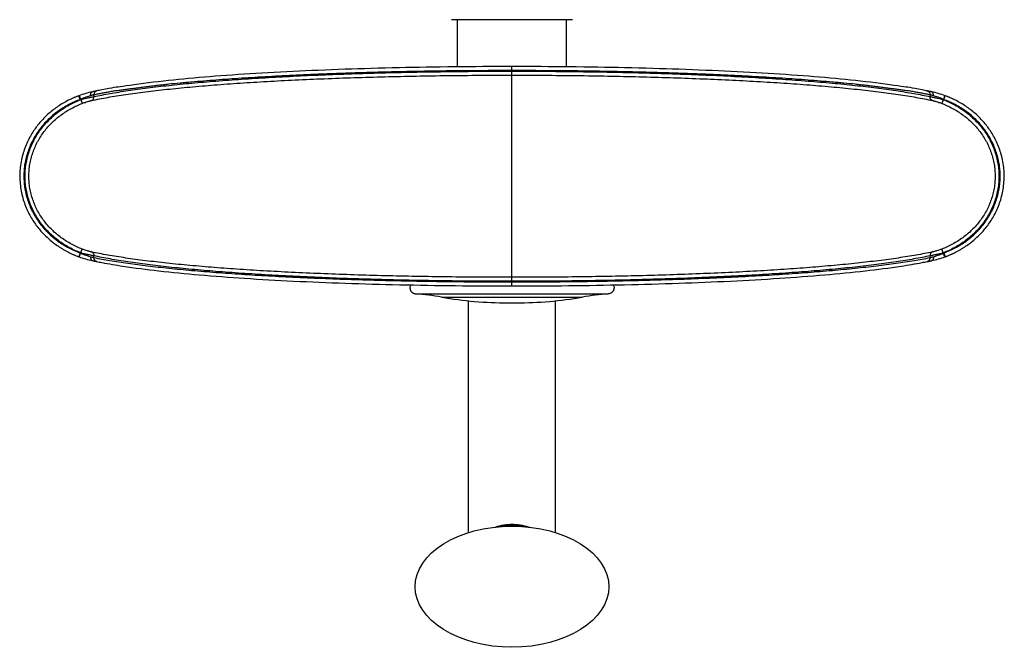
# Model space of a CAD drawing. Units: inches. Extents: x 8.65 to 13.45, y 5.04 to 9.93.
# Drawn here: x 8.65 to 13.45, y 5.04 to 8.09 of the extents above; entities that cross this region are included whole.
import ezdxf

# ---------------------------------------------------------------- set-up
doc = ezdxf.new("R2010")
doc.units = ezdxf.units.IN
doc.header["$LTSCALE"] = 1.21
doc.header["$MEASUREMENT"] = 0
doc.layers.get('0').update_dxf_attribs({"linetype": 'CONTINUOUS'})

msp = doc.modelspace()

# ---------------------------------------------------------------- linework, layer by layer
at = {"color": 7, "linetype": 'Continuous'}
for p, q in [((11.3428, 8.0948), (10.7518, 8.0948)), ((10.7823, 7.865), (10.7823, 8.0948)), ((11.3123, 7.865), (11.3123, 8.0948)), ((9.0201, 7.7471), (9.0205, 7.7472)), ((9.0205, 7.7472), (9.0224, 7.7476)), ((9.0224, 7.7476), (9.0242, 7.748)), ((9.0483, 7.7529), (9.048, 7.7528)), ((13.0469, 7.7528), (13.0463, 7.7529)), ((13.0704, 7.748), (13.0723, 7.7476)), ((13.0742, 7.7472), (13.0746, 7.7471)), ((13.0746, 7.7471), (13.0751, 7.747)), ((13.0855, 7.7283), (13.0851, 7.7198)), ((8.9371, 7.7249), (8.9383, 7.7225)), ((8.9383, 7.7225), (8.9443, 7.7066)), ((8.9443, 7.7066), (8.9448, 7.7052)), ((13.1503, 7.7066), (13.1499, 7.7052)), ((13.1564, 7.7225), (13.1503, 7.7066)), ((13.1575, 7.7249), (13.1564, 7.7225)), ((8.9371, 6.9387), (8.9383, 6.9411)), ((8.9383, 6.9411), (8.9443, 6.957)), ((8.9443, 6.957), (8.9448, 6.9584)), ((9.0091, 6.9353), (9.0095, 6.9438)), ((9.0202, 6.9165), (9.0197, 6.9166)), ((9.0207, 6.9164), (9.0202, 6.9165)), ((9.0229, 6.916), (9.0225, 6.916)), ((13.0721, 6.916), (13.0718, 6.916)), ((13.0855, 6.9353), (13.0851, 6.9438)), ((13.1503, 6.957), (13.1499, 6.9584)), ((13.1564, 6.9411), (13.1503, 6.957)), ((13.1575, 6.9387), (13.1564, 6.9411)), ((10.8348, 5.5948), (10.8348, 6.7261)), ((11.2598, 5.5948), (11.2598, 6.7261)), ((11.0267, 6.7147), (11.0679, 6.7147))]:
    msp.add_line(p, q, dxfattribs=at)
at = {"color": 9, "linetype": 'Continuous'}
for p, q in [((11.0473, 6.7972), (11.0473, 7.8664)), ((8.9427, 7.706), (8.9359, 7.7244)), ((13.152, 7.706), (13.1587, 7.7244)), ((8.9427, 6.9576), (8.9359, 6.9391)), ((13.152, 6.9576), (13.1587, 6.9391)), ((10.5777, 6.7587), (11.5169, 6.7587)), ((10.7043, 6.7428), (11.3904, 6.7428))]:
    msp.add_line(p, q, dxfattribs=at)
at = {"color": 7, "linetype": 'Continuous'}
for centre, radius, start, end in [((11.0489, -17.6004), 25.4668, 90.00349, 90.29734), ((11.0455, -17.7159), 25.5823, 89.679, 89.99604), ((9.0993, 7.2782), 0.4752, 101.8533, 110.1092), ((10.4191, 0.9922), 6.8983, 101.68187, 101.85712), ((10.4604, 0.7948), 7.1, 101.70866, 101.85542), ((6.5842, 7.614), 2.4277, 2.4981, 2.6992), ((9.883, 3.5886), 4.2471, 101.3392, 101.6919), ((12.2095, 3.5782), 4.2577, 78.3084, 78.6574), ((11.6756, 0.9927), 6.8978, 78.14295, 78.31813), ((11.6342, 0.7942), 7.1005, 78.14458, 78.29127), ((12.9953, 7.2782), 0.4752, 69.8899, 78.1477), ((9.1063, 7.2665), 0.4886, 110.408, 114.6364), ((12.9889, 7.2679), 0.4871, 64.0411, 69.5966), ((9.1064, 7.3973), 0.4888, 245.5092, 249.5911), ((9.0993, 7.3854), 0.4752, 249.8899, 258.1475), ((9.4473, 9.044), 2.1699, 258.1513, 258.7115), ((9.4454, 9.0352), 2.1609, 258.1508, 258.6387), ((9.48, 9.2083), 2.3375, 258.7132, 259.3642), ((12.6147, 9.2083), 2.3375, 280.6358, 281.2868), ((12.6144, 9.2098), 2.3389, 280.6358, 281.2773), ((12.6474, 9.0439), 2.1699, 281.2885, 281.8491), ((12.6492, 9.0351), 2.1608, 281.3621, 281.8492), ((12.9953, 7.3854), 0.4752, 281.8542, 290.1095), ((12.9886, 7.3965), 0.488, 290.406, 295.212), ((12.5563, 9.5216), 2.6561, 279.6255, 280.6258), ((11.0469, 32.4079), 25.6107, 269.54637, 270.00083), ((11.0477, 32.4079), 25.6108, 269.99917, 270.45354), ((10.4824, 5.4822), 1.28, 80.0165, 85.7275), ((11.0267, 8.5747), 1.86, 260.0164, 270), ((11.0679, 8.5747), 1.86, 270, 279.9836), ((11.6123, 5.4822), 1.28, 94.2725, 99.9835)]:
    msp.add_arc(centre, radius, start, end, dxfattribs=at)
at = {"color": 9, "linetype": 'Continuous'}
for centre, radius, start, end in [((10.5334, 1.9678), 5.9588, 104.82101, 104.97969), ((11.5138, 1.7889), 6.1439, 75.02408, 75.17797), ((9.0993, 7.2782), 0.4556, 109.8883, 110.0987), ((12.9953, 7.2782), 0.4556, 69.9013, 70.1116), ((9.0993, 7.3854), 0.4556, 249.9013, 250.1116), ((9.3716, 8.3548), 1.465, 255.0299, 255.6747), ((12.7264, 8.342), 1.4518, 284.3224, 284.973), ((12.9953, 7.3854), 0.4556, 289.8883, 290.0987), ((11.0655, 5.3172), 0.3104, 77.622, 80.7339)]:
    msp.add_arc(centre, radius, start, end, dxfattribs=at)
at = {"color": 7, "linetype": 'Continuous'}
msp.add_ellipse((11.0473, 5.3311), major_axis=(0.4724, 0), ratio=0.625, dxfattribs=at)
at = {"color": 9, "linetype": 'Continuous'}
for points, knots in [([(8.9979, 7.701), (9.0106, 7.7037), (9.0369, 7.709), (9.0774, 7.7164), (9.1201, 7.7236), (9.165, 7.7305), (9.212, 7.7372), (9.2612, 7.7436), (9.3123, 7.7497), (9.3844, 7.7577), (9.479, 7.7671), (9.5979, 7.7771), (9.7234, 7.7862), (9.8549, 7.7943), (9.9918, 7.8014), (10.1335, 7.8076), (10.2793, 7.8128), (10.4287, 7.8171), (10.5809, 7.8204), (10.7352, 7.8227), (10.8909, 7.8242), (10.9951, 7.8245), (11.0473, 7.8245)], [0, 0, 0, 0, 0.018971, 0.039009, 0.060095, 0.082206, 0.105324, 0.129429, 0.154497, 0.180502, 0.235214, 0.293336, 0.354618, 0.418793, 0.485579, 0.55468, 0.625786, 0.698581, 0.772736, 0.847916, 0.92379, 1, 1, 1, 1]), ([(11.0473, 7.8467), (10.9954, 7.8467), (10.9176, 7.8465), (10.814, 7.8457), (10.7366, 7.8449), (10.6596, 7.8439), (10.583, 7.8426), (10.507, 7.8411), (10.4069, 7.8388), (10.3078, 7.836), (10.2098, 7.8327), (10.1377, 7.8301), (10.0666, 7.8272), (9.9966, 7.824), (9.9279, 7.8207), (9.8603, 7.8171), (9.7942, 7.8133), (9.7295, 7.8092), (9.6662, 7.8049), (9.6046, 7.8003), (9.5445, 7.7956), (9.4956, 7.7915), (9.4573, 7.7881), (9.4201, 7.7847), (9.3836, 7.7811), (9.3478, 7.7772), (9.3216, 7.7743), (9.2959, 7.7712), (9.2707, 7.768), (9.246, 7.7648), (9.2258, 7.7622), (9.2098, 7.7601), (9.1942, 7.7581), (9.175, 7.7557), (9.1524, 7.7527), (9.1303, 7.7497), (9.1122, 7.7471), (9.098, 7.7449), (9.0842, 7.7426), (9.0672, 7.7397), (9.0474, 7.736), (9.028, 7.7322), (9.0154, 7.7296), (9.0091, 7.7283)], [0, 0, 0, 0, 0.07621, 0.114211, 0.152079, 0.189775, 0.227258, 0.264484, 0.301411, 0.374204, 0.409987, 0.445308, 0.480127, 0.514407, 0.548108, 0.581192, 0.613623, 0.645366, 0.676386, 0.706649, 0.736122, 0.764773, 0.77878, 0.79257, 0.819485, 0.832606, 0.845497, 0.858156, 0.870579, 0.882759, 0.894693, 0.900566, 0.906375, 0.917802, 0.928972, 0.939888, 0.950549, 0.955785, 0.960958, 0.971112, 0.981008, 0.99064, 1, 1, 1, 1]), ([(9.0095, 7.7198), (9.0222, 7.7225), (9.0483, 7.7278), (9.0886, 7.7353), (9.1311, 7.7425), (9.1758, 7.7495), (9.2226, 7.7562), (9.2715, 7.7626), (9.3224, 7.7688), (9.394, 7.7769), (9.4882, 7.7862), (9.6064, 7.7963), (9.7312, 7.8054), (9.8619, 7.8135), (9.998, 7.8207), (10.1389, 7.8269), (10.2839, 7.8321), (10.4323, 7.8364), (10.5836, 7.8398), (10.737, 7.8421), (10.8918, 7.8436), (10.9954, 7.8439), (11.0473, 7.8439)], [0, 0, 0, 0, 0.019011, 0.039083, 0.060196, 0.082332, 0.105471, 0.129591, 0.154669, 0.180681, 0.235402, 0.293524, 0.354799, 0.418962, 0.485732, 0.554815, 0.625901, 0.698674, 0.772807, 0.847964, 0.923813, 1, 1, 1, 1]), ([(13.0855, 7.7283), (13.0793, 7.7296), (13.0666, 7.7322), (13.0473, 7.736), (13.0274, 7.7397), (13.0105, 7.7426), (12.9966, 7.7449), (12.9825, 7.7471), (12.9644, 7.7497), (12.9423, 7.7527), (12.9196, 7.7557), (12.9004, 7.7581), (12.8848, 7.7601), (12.8689, 7.7622), (12.8486, 7.7648), (12.8239, 7.768), (12.7987, 7.7712), (12.773, 7.7743), (12.7469, 7.7772), (12.711, 7.7811), (12.6745, 7.7847), (12.6374, 7.7881), (12.5991, 7.7915), (12.5501, 7.7956), (12.4901, 7.8003), (12.4284, 7.8049), (12.3652, 7.8092), (12.3004, 7.8133), (12.2343, 7.8171), (12.1668, 7.8207), (12.098, 7.824), (12.028, 7.8272), (11.957, 7.8301), (11.8848, 7.8327), (11.7869, 7.836), (11.6878, 7.8388), (11.5877, 7.8411), (11.5116, 7.8426), (11.4351, 7.8439), (11.358, 7.8449), (11.2807, 7.8457), (11.1771, 7.8465), (11.0992, 7.8467), (11.0473, 7.8467)], [0, 0, 0, 0, 0.00936, 0.018992, 0.028888, 0.039043, 0.044215, 0.049451, 0.060112, 0.071027, 0.082197, 0.093624, 0.099433, 0.105306, 0.11724, 0.129421, 0.141844, 0.154503, 0.167394, 0.180514, 0.20743, 0.22122, 0.235227, 0.263878, 0.293351, 0.323614, 0.354633, 0.386376, 0.418808, 0.451892, 0.485593, 0.519872, 0.554692, 0.590013, 0.625796, 0.698588, 0.735516, 0.772742, 0.810224, 0.847921, 0.885789, 0.92379, 1, 1, 1, 1]), ([(11.0473, 7.8439), (11.0992, 7.8439), (11.2028, 7.8436), (11.3576, 7.8421), (11.511, 7.8398), (11.6623, 7.8364), (11.8108, 7.8321), (11.9558, 7.8269), (12.0966, 7.8207), (12.2328, 7.8135), (12.3635, 7.8054), (12.4882, 7.7963), (12.6064, 7.7862), (12.7006, 7.7769), (12.7722, 7.7688), (12.8231, 7.7626), (12.872, 7.7562), (12.9188, 7.7495), (12.9635, 7.7425), (13.006, 7.7353), (13.0464, 7.7278), (13.0725, 7.7225), (13.0851, 7.7198)], [0, 0, 0, 0, 0.076187, 0.152036, 0.227193, 0.301326, 0.374098, 0.445184, 0.514267, 0.581037, 0.6452, 0.706475, 0.764598, 0.819318, 0.84533, 0.870409, 0.894529, 0.917667, 0.939804, 0.960917, 0.980989, 1, 1, 1, 1]), ([(11.0473, 7.8245), (11.0995, 7.8245), (11.2038, 7.8242), (11.3595, 7.8227), (11.5138, 7.8204), (11.6659, 7.8171), (11.8153, 7.8128), (11.9612, 7.8076), (12.1029, 7.8014), (12.2398, 7.7943), (12.3712, 7.7862), (12.4967, 7.7771), (12.6156, 7.7671), (12.7103, 7.7577), (12.7823, 7.7497), (12.8335, 7.7436), (12.8826, 7.7372), (12.9296, 7.7305), (12.9745, 7.7236), (13.0173, 7.7164), (13.0578, 7.709), (13.084, 7.7037), (13.0967, 7.701)], [0, 0, 0, 0, 0.07621, 0.152084, 0.227264, 0.301419, 0.374214, 0.44532, 0.514421, 0.581207, 0.645382, 0.706664, 0.764786, 0.819498, 0.845503, 0.870571, 0.894676, 0.917794, 0.939906, 0.96099, 0.981029, 1, 1, 1, 1]), ([(8.9932, 7.7241), (8.993, 7.7252), (8.9929, 7.7275), (8.9931, 7.7309), (8.9936, 7.734), (8.9946, 7.7368), (8.9959, 7.7392), (8.9976, 7.7412), (8.9995, 7.7426), (9.001, 7.7431), (9.0017, 7.7433)], [0, 0, 0, 0, 0.151922, 0.299057, 0.438585, 0.568871, 0.68906, 0.799461, 0.902044, 1, 1, 1, 1]), ([(9.0224, 7.7476), (9.0214, 7.7474), (9.0195, 7.7468), (9.0168, 7.7453), (9.0144, 7.7433), (9.0124, 7.7409), (9.0108, 7.7381), (9.0094, 7.734), (9.009, 7.7306), (9.0091, 7.7283)], [0, 0, 0, 0, 0.117524, 0.23621, 0.356738, 0.479968, 0.606214, 0.735409, 1, 1, 1, 1]), ([(13.0723, 7.7476), (13.0732, 7.7474), (13.0752, 7.7468), (13.0778, 7.7453), (13.0802, 7.7433), (13.0822, 7.7409), (13.0838, 7.7381), (13.0853, 7.734), (13.0856, 7.7306), (13.0855, 7.7283)], [0, 0, 0, 0, 0.116866, 0.235425, 0.356203, 0.479677, 0.606047, 0.735288, 1, 1, 1, 1]), ([(13.1015, 7.7241), (13.1016, 7.7252), (13.1018, 7.7275), (13.1016, 7.7309), (13.101, 7.734), (13.1, 7.7368), (13.0987, 7.7392), (13.097, 7.7412), (13.0951, 7.7426), (13.0937, 7.7431), (13.0929, 7.7433)], [0, 0, 0, 0, 0.151926, 0.299063, 0.438592, 0.568877, 0.689064, 0.799461, 0.902043, 1, 1, 1, 1]), ([(8.9428, 7.706), (8.9235, 7.6988), (8.8858, 7.6819), (8.8419, 7.6546), (8.8094, 7.6292), (8.7865, 7.6084), (8.7652, 7.586), (8.7456, 7.5621), (8.7279, 7.5367), (8.7122, 7.51), (8.6987, 7.4822), (8.6875, 7.4533), (8.6787, 7.4237), (8.6723, 7.3934), (8.6685, 7.3627), (8.6672, 7.3318), (8.6685, 7.3009), (8.6723, 7.2702), (8.6787, 7.2399), (8.6875, 7.2102), (8.6987, 7.1814), (8.7122, 7.1536), (8.7279, 7.1269), (8.7456, 7.1015), (8.7652, 7.0776), (8.7865, 7.0552), (8.8094, 7.0344), (8.8419, 7.009), (8.8858, 6.9817), (8.9235, 6.9648), (8.9428, 6.9576)], [0, 0, 0, 0, 0.062475, 0.124946, 0.156201, 0.187456, 0.218711, 0.249965, 0.28122, 0.312474, 0.343729, 0.374983, 0.406237, 0.437492, 0.468746, 0.5, 0.531254, 0.562508, 0.593763, 0.625017, 0.656271, 0.687526, 0.71878, 0.750035, 0.781289, 0.812544, 0.843799, 0.875054, 0.937525, 1, 1, 1, 1]), ([(8.9448, 6.9584), (8.9257, 6.9658), (8.8885, 6.9831), (8.8453, 7.0106), (8.8133, 7.0361), (8.7907, 7.0569), (8.7697, 7.0792), (8.7504, 7.1031), (8.7329, 7.1283), (8.7175, 7.1549), (8.7042, 7.1825), (8.6931, 7.2112), (8.6844, 7.2406), (8.6781, 7.2707), (8.6743, 7.3011), (8.6731, 7.3318), (8.6743, 7.3625), (8.6781, 7.3929), (8.6844, 7.423), (8.6931, 7.4524), (8.7042, 7.4811), (8.7175, 7.5087), (8.7329, 7.5353), (8.7504, 7.5605), (8.7697, 7.5844), (8.7907, 7.6067), (8.8133, 7.6275), (8.8453, 7.653), (8.8885, 7.6805), (8.9257, 7.6978), (8.9448, 7.7052)], [0, 0, 0, 0, 0.062476, 0.124948, 0.156203, 0.187458, 0.218712, 0.249967, 0.281221, 0.312476, 0.34373, 0.374984, 0.406238, 0.437492, 0.468746, 0.5, 0.531254, 0.562508, 0.593762, 0.625016, 0.65627, 0.687524, 0.718779, 0.750033, 0.781288, 0.812542, 0.843797, 0.875052, 0.937524, 1, 1, 1, 1]), ([(8.9524, 6.9765), (8.9342, 6.9835), (8.8986, 6.9999), (8.8572, 7.026), (8.8266, 7.0501), (8.8049, 7.0698), (8.7847, 7.0911), (8.7662, 7.1138), (8.7494, 7.1378), (8.7345, 7.163), (8.7217, 7.1894), (8.7111, 7.2167), (8.7027, 7.2448), (8.6966, 7.2734), (8.693, 7.3025), (8.6917, 7.3318), (8.693, 7.3611), (8.6966, 7.3902), (8.7027, 7.4188), (8.7111, 7.4469), (8.7217, 7.4742), (8.7345, 7.5005), (8.7494, 7.5258), (8.7662, 7.5498), (8.7847, 7.5725), (8.8049, 7.5937), (8.8266, 7.6135), (8.8572, 7.6376), (8.8986, 7.6637), (8.9342, 7.68), (8.9524, 7.6871)], [0, 0, 0, 0, 0.062471, 0.124941, 0.156194, 0.187448, 0.218702, 0.249956, 0.281211, 0.312466, 0.343721, 0.374977, 0.406232, 0.437488, 0.468744, 0.5, 0.531256, 0.562512, 0.593768, 0.625023, 0.656279, 0.687534, 0.718789, 0.750044, 0.781298, 0.812552, 0.843806, 0.875059, 0.937529, 1, 1, 1, 1]), ([(8.9932, 7.7241), (8.9894, 7.7231), (8.9816, 7.7208), (8.9695, 7.7168), (8.957, 7.712), (8.9486, 7.7084), (8.9444, 7.7065)], [0, 0, 0, 0, 0.223623, 0.4713, 0.733033, 1, 1, 1, 1]), ([(8.9447, 7.7052), (8.9511, 7.7071), (8.9605, 7.7097), (8.9729, 7.7126), (8.9817, 7.7146), (8.9899, 7.7163), (8.9973, 7.7177), (9.0037, 7.7189), (9.0077, 7.7195), (9.0095, 7.7198)], [0, 0, 0, 0, 0.297316, 0.44098, 0.577659, 0.704376, 0.818625, 0.917959, 1, 1, 1, 1]), ([(8.9524, 7.6871), (8.9568, 7.6888), (8.9654, 7.6919), (8.9761, 7.6953), (8.9841, 7.6975), (8.9893, 7.6989), (8.9938, 7.7001), (8.9966, 7.7007), (8.9979, 7.701)], [0, 0, 0, 0, 0.29791, 0.577883, 0.704357, 0.818349, 0.91754, 1, 1, 1, 1]), ([(8.9979, 7.701), (8.9988, 7.7013), (9.0005, 7.702), (9.0028, 7.7036), (9.0049, 7.7056), (9.0067, 7.708), (9.008, 7.7107), (9.0093, 7.7146), (9.0096, 7.7177), (9.0095, 7.7198)], [0, 0, 0, 0, 0.117569, 0.23669, 0.357809, 0.481473, 0.607827, 0.736751, 1, 1, 1, 1]), ([(13.0967, 7.701), (13.0958, 7.7013), (13.0941, 7.702), (13.0918, 7.7036), (13.0897, 7.7056), (13.0879, 7.708), (13.0866, 7.7107), (13.0853, 7.7146), (13.085, 7.7177), (13.0851, 7.7198)], [0, 0, 0, 0, 0.117357, 0.236304, 0.357308, 0.480929, 0.607317, 0.73635, 1, 1, 1, 1]), ([(13.0851, 7.7198), (13.0869, 7.7195), (13.0909, 7.7189), (13.0973, 7.7177), (13.1047, 7.7163), (13.1129, 7.7146), (13.1217, 7.7126), (13.1342, 7.7097), (13.1436, 7.7071), (13.1499, 7.7052)], [0, 0, 0, 0, 0.082025, 0.181344, 0.295591, 0.422309, 0.558992, 0.702665, 1, 1, 1, 1]), ([(13.0967, 7.701), (13.098, 7.7007), (13.1008, 7.7001), (13.1054, 7.6989), (13.1106, 7.6975), (13.1185, 7.6953), (13.1292, 7.6919), (13.1379, 7.6888), (13.1423, 7.6871)], [0, 0, 0, 0, 0.082394, 0.181677, 0.295655, 0.42212, 0.702097, 1, 1, 1, 1]), ([(13.1503, 7.7065), (13.1419, 7.7103), (13.1295, 7.7154), (13.1131, 7.7208), (13.1052, 7.7231), (13.1015, 7.7241)], [0, 0, 0, 0, 0.528645, 0.776353, 1, 1, 1, 1]), ([(13.1423, 7.6871), (13.1605, 7.68), (13.196, 7.6637), (13.2374, 7.6376), (13.2681, 7.6135), (13.2897, 7.5937), (13.3099, 7.5725), (13.3285, 7.5498), (13.3452, 7.5258), (13.3601, 7.5005), (13.3729, 7.4742), (13.3836, 7.4469), (13.392, 7.4188), (13.398, 7.3902), (13.4017, 7.3611), (13.4029, 7.3318), (13.4017, 7.3025), (13.398, 7.2734), (13.392, 7.2448), (13.3836, 7.2167), (13.3729, 7.1894), (13.3601, 7.163), (13.3452, 7.1378), (13.3285, 7.1138), (13.3099, 7.0911), (13.2897, 7.0698), (13.2681, 7.0501), (13.2374, 7.026), (13.196, 6.9999), (13.1605, 6.9835), (13.1423, 6.9765)], [0, 0, 0, 0, 0.062471, 0.124941, 0.156194, 0.187448, 0.218702, 0.249956, 0.281211, 0.312466, 0.343721, 0.374977, 0.406232, 0.437488, 0.468744, 0.5, 0.531256, 0.562512, 0.593768, 0.625023, 0.656279, 0.687534, 0.718789, 0.750044, 0.781298, 0.812552, 0.843806, 0.875059, 0.937529, 1, 1, 1, 1]), ([(13.1499, 7.7052), (13.1689, 7.6978), (13.2061, 7.6805), (13.2493, 7.653), (13.2814, 7.6275), (13.3039, 7.6067), (13.325, 7.5844), (13.3443, 7.5605), (13.3617, 7.5353), (13.3772, 7.5087), (13.3905, 7.4811), (13.4015, 7.4524), (13.4102, 7.423), (13.4165, 7.3929), (13.4203, 7.3625), (13.4216, 7.3318), (13.4203, 7.3011), (13.4165, 7.2707), (13.4102, 7.2406), (13.4015, 7.2112), (13.3905, 7.1825), (13.3772, 7.1549), (13.3617, 7.1283), (13.3443, 7.1031), (13.325, 7.0792), (13.3039, 7.0569), (13.2814, 7.0361), (13.2493, 7.0106), (13.2061, 6.9831), (13.1689, 6.9658), (13.1499, 6.9584)], [0, 0, 0, 0, 0.062476, 0.124948, 0.156203, 0.187458, 0.218712, 0.249967, 0.281221, 0.312476, 0.34373, 0.374984, 0.406238, 0.437492, 0.468746, 0.5, 0.531254, 0.562508, 0.593762, 0.625016, 0.65627, 0.687524, 0.718779, 0.750033, 0.781288, 0.812542, 0.843797, 0.875052, 0.937524, 1, 1, 1, 1]), ([(13.1519, 6.9576), (13.1712, 6.9648), (13.2089, 6.9817), (13.2527, 7.009), (13.2852, 7.0344), (13.3081, 7.0552), (13.3295, 7.0776), (13.3491, 7.1015), (13.3668, 7.1269), (13.3824, 7.1536), (13.3959, 7.1814), (13.4071, 7.2102), (13.416, 7.2399), (13.4223, 7.2702), (13.4262, 7.3009), (13.4275, 7.3318), (13.4262, 7.3627), (13.4223, 7.3934), (13.416, 7.4237), (13.4071, 7.4533), (13.3959, 7.4822), (13.3824, 7.51), (13.3668, 7.5367), (13.3491, 7.5621), (13.3295, 7.586), (13.3081, 7.6084), (13.2852, 7.6292), (13.2527, 7.6546), (13.2089, 7.6819), (13.1712, 7.6988), (13.1519, 7.706)], [0, 0, 0, 0, 0.062475, 0.124946, 0.156201, 0.187456, 0.218711, 0.249965, 0.28122, 0.312474, 0.343729, 0.374983, 0.406237, 0.437492, 0.468746, 0.5, 0.531254, 0.562508, 0.593763, 0.625017, 0.656271, 0.687526, 0.71878, 0.750035, 0.781289, 0.812544, 0.843799, 0.875054, 0.937525, 1, 1, 1, 1]), ([(8.9979, 6.9626), (8.9966, 6.9629), (8.9938, 6.9635), (8.9893, 6.9646), (8.9841, 6.966), (8.9761, 6.9683), (8.9654, 6.9717), (8.9568, 6.9748), (8.9524, 6.9765)], [0, 0, 0, 0, 0.082396, 0.181681, 0.295659, 0.422123, 0.702099, 1, 1, 1, 1]), ([(8.9979, 6.9626), (8.9988, 6.9623), (9.0005, 6.9615), (9.0029, 6.96), (9.005, 6.958), (9.0067, 6.9556), (9.008, 6.9529), (9.0093, 6.949), (9.0096, 6.9459), (9.0095, 6.9438)], [0, 0, 0, 0, 0.117357, 0.236304, 0.357308, 0.480929, 0.607317, 0.73635, 1, 1, 1, 1]), ([(11.0473, 6.8391), (10.9951, 6.8391), (10.8909, 6.8394), (10.7352, 6.8408), (10.5809, 6.8432), (10.4287, 6.8465), (10.2793, 6.8508), (10.1335, 6.856), (9.9918, 6.8622), (9.8549, 6.8693), (9.7234, 6.8774), (9.5979, 6.8865), (9.479, 6.8965), (9.3843, 6.9059), (9.3123, 6.9139), (9.2612, 6.92), (9.212, 6.9264), (9.165, 6.9331), (9.1201, 6.94), (9.0774, 6.9472), (9.0369, 6.9546), (9.0106, 6.9599), (8.9979, 6.9626)], [0, 0, 0, 0, 0.076211, 0.152084, 0.227264, 0.301419, 0.374214, 0.44532, 0.514421, 0.581207, 0.645382, 0.706664, 0.764786, 0.819499, 0.845504, 0.870571, 0.894676, 0.917794, 0.939906, 0.96099, 0.981029, 1, 1, 1, 1]), ([(13.0967, 6.9626), (13.084, 6.9599), (13.0578, 6.9546), (13.0173, 6.9472), (12.9745, 6.94), (12.9296, 6.9331), (12.8826, 6.9264), (12.8335, 6.92), (12.7823, 6.9139), (12.7103, 6.9059), (12.6156, 6.8965), (12.4967, 6.8865), (12.3712, 6.8774), (12.2398, 6.8693), (12.1029, 6.8622), (11.9612, 6.856), (11.8153, 6.8508), (11.6659, 6.8465), (11.5138, 6.8432), (11.3595, 6.8408), (11.2038, 6.8394), (11.0995, 6.8391), (11.0473, 6.8391)], [0, 0, 0, 0, 0.018971, 0.039009, 0.060095, 0.082206, 0.105324, 0.129429, 0.154497, 0.180502, 0.235214, 0.293336, 0.354618, 0.418793, 0.485579, 0.55468, 0.625786, 0.698581, 0.772736, 0.847916, 0.92379, 1, 1, 1, 1]), ([(13.0968, 6.9626), (13.0959, 6.9623), (13.0942, 6.9616), (13.0918, 6.96), (13.0897, 6.958), (13.088, 6.9556), (13.0866, 6.9529), (13.0853, 6.949), (13.085, 6.9459), (13.0851, 6.9438)], [0, 0, 0, 0, 0.117569, 0.23669, 0.357809, 0.481473, 0.607827, 0.736751, 1, 1, 1, 1]), ([(13.1423, 6.9765), (13.1379, 6.9748), (13.1292, 6.9717), (13.1185, 6.9683), (13.1106, 6.966), (13.1054, 6.9646), (13.1008, 6.9635), (13.098, 6.9629), (13.0967, 6.9626)], [0, 0, 0, 0, 0.29791, 0.577883, 0.704357, 0.818349, 0.917542, 1, 1, 1, 1]), ([(8.9444, 6.9571), (8.9527, 6.9533), (8.9652, 6.9482), (8.9816, 6.9428), (8.9894, 6.9405), (8.9932, 6.9395)], [0, 0, 0, 0, 0.528645, 0.776353, 1, 1, 1, 1]), ([(9.0095, 6.9438), (9.0077, 6.944), (9.0037, 6.9447), (8.9973, 6.9459), (8.9899, 6.9473), (8.9817, 6.949), (8.9729, 6.951), (8.9605, 6.9539), (8.9511, 6.9565), (8.9447, 6.9584)], [0, 0, 0, 0, 0.082024, 0.181342, 0.295589, 0.422306, 0.558989, 0.702663, 1, 1, 1, 1]), ([(8.9932, 6.9395), (8.993, 6.9384), (8.9929, 6.9361), (8.9931, 6.9327), (8.9936, 6.9296), (8.9946, 6.9268), (8.9959, 6.9243), (8.9976, 6.9224), (8.9995, 6.921), (9.001, 6.9205), (9.0017, 6.9203)], [0, 0, 0, 0, 0.151926, 0.299063, 0.438591, 0.568877, 0.689063, 0.799461, 0.902043, 1, 1, 1, 1]), ([(9.0225, 6.916), (9.0215, 6.9162), (9.0196, 6.9168), (9.0169, 6.9183), (9.0145, 6.9203), (9.0125, 6.9227), (9.0109, 6.9255), (9.0094, 6.9297), (9.009, 6.9331), (9.0091, 6.9353)], [0, 0, 0, 0, 0.116778, 0.235316, 0.356123, 0.479636, 0.606036, 0.735296, 1, 1, 1, 1]), ([(9.0091, 6.9353), (9.0218, 6.9328), (9.0479, 6.9279), (9.0882, 6.9209), (9.1308, 6.9142), (9.1918, 6.9052), (9.2731, 6.8947), (9.3768, 6.8832), (9.4879, 6.8726), (9.6062, 6.8629), (9.7309, 6.8541), (9.8617, 6.8463), (9.9978, 6.8393), (10.1387, 6.8333), (10.2837, 6.8283), (10.4322, 6.8241), (10.5835, 6.8209), (10.737, 6.8186), (10.8918, 6.8172), (10.9954, 6.8169), (11.0473, 6.8169)], [0, 0, 0, 0, 0.018966, 0.039002, 0.060088, 0.082203, 0.129433, 0.180508, 0.235225, 0.29335, 0.354633, 0.418807, 0.485592, 0.554691, 0.625796, 0.698588, 0.772742, 0.84792, 0.923791, 1, 1, 1, 1]), ([(11.0473, 6.8197), (10.9954, 6.8197), (10.8918, 6.82), (10.737, 6.8215), (10.5836, 6.8238), (10.4323, 6.8272), (10.2839, 6.8315), (10.1389, 6.8367), (9.998, 6.8429), (9.8619, 6.8501), (9.7312, 6.8582), (9.6064, 6.8673), (9.4882, 6.8774), (9.394, 6.8867), (9.3224, 6.8948), (9.2715, 6.901), (9.2227, 6.9074), (9.1758, 6.9141), (9.1311, 6.9211), (9.0886, 6.9283), (9.0483, 6.9358), (9.0222, 6.9411), (9.0095, 6.9438)], [0, 0, 0, 0, 0.076187, 0.152036, 0.227193, 0.301326, 0.374098, 0.445184, 0.514267, 0.581037, 0.6452, 0.706475, 0.764597, 0.819318, 0.84533, 0.870409, 0.894529, 0.917667, 0.939804, 0.960917, 0.980989, 1, 1, 1, 1]), ([(13.0851, 6.9438), (13.0725, 6.9411), (13.0464, 6.9358), (13.006, 6.9283), (12.9635, 6.9211), (12.9188, 6.9141), (12.872, 6.9074), (12.8231, 6.901), (12.7722, 6.8948), (12.7006, 6.8867), (12.6064, 6.8774), (12.4882, 6.8673), (12.3635, 6.8582), (12.2328, 6.8501), (12.0966, 6.8429), (11.9558, 6.8367), (11.8108, 6.8315), (11.6623, 6.8272), (11.511, 6.8238), (11.3576, 6.8215), (11.2028, 6.82), (11.0992, 6.8197), (11.0473, 6.8197)], [0, 0, 0, 0, 0.019011, 0.039083, 0.060196, 0.082333, 0.105472, 0.129591, 0.15467, 0.180682, 0.235403, 0.293525, 0.3548, 0.418963, 0.485734, 0.554816, 0.625902, 0.698674, 0.772807, 0.847964, 0.923813, 1, 1, 1, 1]), ([(11.0473, 6.8169), (11.0992, 6.8169), (11.2029, 6.8172), (11.3577, 6.8186), (11.5111, 6.8209), (11.6624, 6.8241), (11.8109, 6.8283), (11.9559, 6.8333), (12.0968, 6.8393), (12.233, 6.8463), (12.3637, 6.8541), (12.4885, 6.8629), (12.6067, 6.8726), (12.7179, 6.8832), (12.8215, 6.8947), (12.9029, 6.9052), (12.9638, 6.9142), (13.0064, 6.9209), (13.0467, 6.9279), (13.0728, 6.9328), (13.0855, 6.9353)], [0, 0, 0, 0, 0.076209, 0.15208, 0.227258, 0.301412, 0.374204, 0.445309, 0.514408, 0.581193, 0.645367, 0.70665, 0.764775, 0.819492, 0.870567, 0.917797, 0.939912, 0.960998, 0.981034, 1, 1, 1, 1]), ([(13.0721, 6.916), (13.0731, 6.9162), (13.075, 6.9168), (13.0777, 6.9183), (13.0801, 6.9203), (13.0821, 6.9227), (13.0837, 6.9255), (13.0849, 6.9286), (13.0855, 6.9319), (13.0856, 6.9342), (13.0855, 6.9353)], [0, 0, 0, 0, 0.115164, 0.233304, 0.354564, 0.478539, 0.605151, 0.734444, 0.866397, 1, 1, 1, 1]), ([(13.1499, 6.9584), (13.1436, 6.9565), (13.1342, 6.9539), (13.1217, 6.951), (13.1129, 6.949), (13.1047, 6.9473), (13.0973, 6.9459), (13.0909, 6.9447), (13.0869, 6.944), (13.0851, 6.9438)], [0, 0, 0, 0, 0.29734, 0.441014, 0.577698, 0.704415, 0.818661, 0.917979, 1, 1, 1, 1]), ([(13.1015, 6.9395), (13.1016, 6.9384), (13.1018, 6.9361), (13.1016, 6.9327), (13.101, 6.9296), (13.1, 6.9268), (13.0987, 6.9243), (13.097, 6.9224), (13.0951, 6.921), (13.0937, 6.9205), (13.0929, 6.9203)], [0, 0, 0, 0, 0.151922, 0.299057, 0.438585, 0.568871, 0.68906, 0.799461, 0.902044, 1, 1, 1, 1]), ([(13.1015, 6.9395), (13.1052, 6.9405), (13.113, 6.9428), (13.1251, 6.9468), (13.1377, 6.9516), (13.1461, 6.9552), (13.1503, 6.9571)], [0, 0, 0, 0, 0.223623, 0.4713, 0.733033, 1, 1, 1, 1]), ([(10.9682, 5.6224), (10.9808, 5.6269), (11.0069, 5.6337), (11.0338, 5.6359), (11.0473, 5.6359)], [0, 0, 0, 0, 0.498064, 1, 1, 1, 1]), ([(11.1155, 5.6235), (11.11, 5.6244), (11.099, 5.626), (11.0821, 5.6276), (11.0648, 5.6285), (11.0473, 5.6289), (11.0298, 5.6285), (11.0126, 5.6276), (10.9957, 5.626), (10.9846, 5.6244), (10.9792, 5.6235)], [0, 0, 0, 0, 0.120821, 0.245016, 0.371793, 0.5, 0.628207, 0.754984, 0.879179, 1, 1, 1, 1]), ([(11.0473, 5.6359), (11.0608, 5.6359), (11.0877, 5.6337), (11.1138, 5.6269), (11.1264, 5.6224)], [0, 0, 0, 0, 0.501936, 1, 1, 1, 1])]:
    msp.add_open_spline(points, degree=3, knots=knots, dxfattribs=at)
at = {"color": 7, "linetype": 'Continuous'}
for points, knots in [([(11.0473, 7.8664), (10.9523, 7.8664), (10.7454, 7.8652), (10.4816, 7.8606), (10.2179, 7.853), (9.969, 7.8425), (9.7332, 7.8291), (9.5127, 7.8122), (9.3235, 7.7941), (9.1369, 7.7676), (9.1004, 7.7633), (9.0483, 7.7529)], [0, 0, 0, 0, 0.074662, 0.162525, 0.261975, 0.37241, 0.492341, 0.619229, 0.752018, 0.889142, 1, 1, 1, 1]), ([(13.0463, 7.7529), (12.9942, 7.7633), (12.9577, 7.7676), (12.7711, 7.7941), (12.5819, 7.8122), (12.3615, 7.8291), (12.1257, 7.8425), (11.8767, 7.853), (11.6131, 7.8606), (11.3492, 7.8652), (11.1423, 7.8664), (11.0473, 7.8664)], [0, 0, 0, 0, 0.110858, 0.247982, 0.380771, 0.507659, 0.62759, 0.738025, 0.837475, 0.925338, 1, 1, 1, 1]), ([(8.9359, 7.7245), (8.9184, 7.7179), (8.8839, 7.7028), (8.835, 7.6741), (8.7899, 7.6394), (8.7493, 7.5991), (8.7135, 7.5526), (8.6831, 7.4986), (8.66, 7.4362), (8.6473, 7.3671), (8.6474, 7.2952), (8.6603, 7.2262), (8.6836, 7.164), (8.714, 7.1103), (8.7498, 7.0639), (8.7903, 7.0238), (8.8353, 6.9893), (8.884, 6.9607), (8.9184, 6.9457), (8.9359, 6.9391)], [0, 0, 0, 0, 0.054984, 0.110171, 0.165249, 0.2201, 0.275792, 0.334511, 0.398104, 0.466166, 0.53516, 0.603115, 0.66654, 0.72509, 0.780612, 0.835289, 0.890189, 0.945199, 1, 1, 1, 1]), ([(8.9447, 7.7052), (8.9449, 7.7047), (8.9453, 7.7035), (8.9459, 7.7021), (8.9464, 7.701), (8.9469, 7.6999), (8.9474, 7.6986), (8.948, 7.697), (8.9486, 7.6955), (8.9492, 7.6941), (8.9497, 7.6928), (8.9502, 7.6916), (8.9507, 7.6905), (8.9511, 7.6896), (8.9515, 7.6888), (8.9518, 7.6881), (8.952, 7.6876), (8.9522, 7.6873), (8.9523, 7.6871), (8.9523, 7.6871), (8.9524, 7.6871)], [0, 0, 0, 0, 0.093204, 0.185957, 0.231833, 0.277167, 0.365806, 0.451201, 0.532683, 0.60957, 0.681169, 0.746807, 0.805935, 0.858033, 0.902647, 0.939422, 0.968025, 0.988243, 0.995177, 1, 1, 1, 1]), ([(13.1499, 7.7052), (13.1497, 7.7046), (13.1493, 7.7034), (13.1487, 7.702), (13.1482, 7.7009), (13.1478, 7.6998), (13.1472, 7.6985), (13.1466, 7.6969), (13.146, 7.6955), (13.1454, 7.6941), (13.1449, 7.6928), (13.1444, 7.6916), (13.1439, 7.6905), (13.1435, 7.6896), (13.1432, 7.6888), (13.1429, 7.6881), (13.1426, 7.6876), (13.1424, 7.6873), (13.1423, 7.6871), (13.1423, 7.6871), (13.1423, 7.6871)], [0, 0, 0, 0, 0.093313, 0.186146, 0.23205, 0.277402, 0.366062, 0.451463, 0.532936, 0.609801, 0.681366, 0.746965, 0.806053, 0.858113, 0.902693, 0.939441, 0.968025, 0.988236, 0.995172, 1, 1, 1, 1]), ([(13.1587, 6.9391), (13.1762, 6.9457), (13.2106, 6.9607), (13.2594, 6.9893), (13.3043, 7.0238), (13.3449, 7.0639), (13.3806, 7.1103), (13.411, 7.164), (13.4343, 7.2262), (13.4472, 7.2952), (13.4473, 7.3671), (13.4347, 7.4362), (13.4115, 7.4986), (13.3811, 7.5526), (13.3454, 7.5991), (13.3048, 7.6394), (13.2597, 7.6741), (13.2108, 7.7028), (13.1763, 7.7179), (13.1587, 7.7244)], [0, 0, 0, 0, 0.054806, 0.109816, 0.164716, 0.219394, 0.274916, 0.333465, 0.39689, 0.464846, 0.533841, 0.601902, 0.665495, 0.724215, 0.779908, 0.834758, 0.889836, 0.945023, 1, 1, 1, 1]), ([(8.9448, 6.9584), (8.9449, 6.959), (8.9454, 6.9602), (8.9459, 6.9616), (8.9464, 6.9627), (8.9469, 6.9638), (8.9474, 6.9651), (8.948, 6.9667), (8.9486, 6.9681), (8.9492, 6.9695), (8.9497, 6.9708), (8.9502, 6.972), (8.9507, 6.9731), (8.9511, 6.974), (8.9515, 6.9748), (8.9518, 6.9755), (8.952, 6.976), (8.9522, 6.9763), (8.9523, 6.9765), (8.9523, 6.9765), (8.9524, 6.9765)], [0, 0, 0, 0, 0.093312, 0.186147, 0.232051, 0.277403, 0.366064, 0.451465, 0.532937, 0.609803, 0.681368, 0.746968, 0.806055, 0.858115, 0.902695, 0.939443, 0.968028, 0.988238, 0.995173, 1, 1, 1, 1]), ([(13.1499, 6.9584), (13.1497, 6.9589), (13.1493, 6.9601), (13.1487, 6.9615), (13.1482, 6.9626), (13.1478, 6.9637), (13.1472, 6.965), (13.1466, 6.9666), (13.146, 6.9681), (13.1455, 6.9695), (13.1449, 6.9708), (13.1444, 6.972), (13.1439, 6.9731), (13.1435, 6.974), (13.1432, 6.9748), (13.1429, 6.9754), (13.1426, 6.976), (13.1424, 6.9763), (13.1423, 6.9765), (13.1423, 6.9765), (13.1423, 6.9765)], [0, 0, 0, 0, 0.093204, 0.185957, 0.231834, 0.277168, 0.365807, 0.451202, 0.532685, 0.609573, 0.681171, 0.74681, 0.805937, 0.858036, 0.90265, 0.939425, 0.968027, 0.988244, 0.995177, 1, 1, 1, 1]), ([(9.0486, 6.911), (9.0824, 6.9046), (9.1744, 6.8894), (9.3324, 6.869), (9.5299, 6.8498), (9.7487, 6.8335), (9.9858, 6.8202), (10.2377, 6.8099), (10.5011, 6.8026), (10.7723, 6.7981), (10.9553, 6.7972), (11.0473, 6.7972)], [0, 0, 0, 0, 0.050849, 0.138352, 0.237394, 0.347377, 0.466817, 0.593185, 0.725431, 0.861993, 1, 1, 1, 1]), ([(11.0473, 6.7972), (11.1393, 6.7972), (11.3223, 6.7981), (11.5935, 6.8026), (11.8569, 6.8099), (12.1089, 6.8202), (12.346, 6.8335), (12.5648, 6.8498), (12.7623, 6.869), (12.9202, 6.8894), (13.0123, 6.9046), (13.0461, 6.911)], [0, 0, 0, 0, 0.138007, 0.274569, 0.406815, 0.533183, 0.652623, 0.762606, 0.861648, 0.949151, 1, 1, 1, 1]), ([(10.5532, 6.8023), (10.5521, 6.8001), (10.5508, 6.7966), (10.5499, 6.7918), (10.5498, 6.7881), (10.5501, 6.7844), (10.5508, 6.7807), (10.552, 6.7772), (10.5537, 6.7739), (10.5557, 6.7707), (10.558, 6.7679), (10.5607, 6.7653), (10.5638, 6.7632), (10.567, 6.7614), (10.5716, 6.7596), (10.5753, 6.7589), (10.5777, 6.7587)], [0, 0, 0, 0, 0.124968, 0.187469, 0.249958, 0.31249, 0.375024, 0.437528, 0.500051, 0.56261, 0.625153, 0.68763, 0.750095, 0.812634, 0.875242, 1, 1, 1, 1]), ([(11.5414, 6.8023), (11.5426, 6.8001), (11.5438, 6.7966), (11.5447, 6.7918), (11.5449, 6.7881), (11.5446, 6.7844), (11.5438, 6.7807), (11.5426, 6.7772), (11.541, 6.7739), (11.539, 6.7707), (11.5366, 6.7679), (11.5339, 6.7653), (11.5309, 6.7632), (11.5276, 6.7614), (11.523, 6.7596), (11.5194, 6.7589), (11.5169, 6.7587)], [0, 0, 0, 0, 0.124968, 0.187469, 0.249958, 0.31249, 0.375024, 0.437528, 0.500051, 0.56261, 0.625153, 0.68763, 0.750095, 0.812634, 0.875242, 1, 1, 1, 1])]:
    msp.add_open_spline(points, degree=3, knots=knots, dxfattribs=at)

doc.saveas('drawing.dxf')
